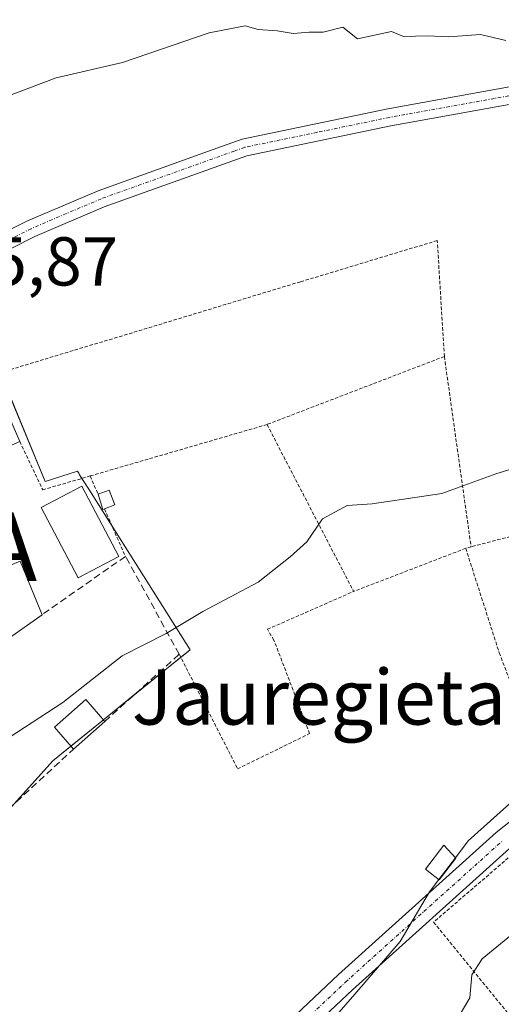
# Model space of a CAD drawing. Units: metres. Extents: x 609926 to 613348, y 4787158 to 4789527.
# Drawn here: x 610862 to 610932, y 4787571 to 4787713 of the extents above; entities that cross this region are included whole.
import ezdxf
from ezdxf.enums import TextEntityAlignment as Align

# ---------------------------------------------------------------- set-up
doc = ezdxf.new("R2010")
doc.units = ezdxf.units.M
doc.header["$MEASUREMENT"] = 0
for name, pattern in [('TRAZO_Y_PUNTO', [1, 0.5, -0.25, 0, -0.25]), ('TRAZOS', [0.75, 0.5, -0.25]), ('TRAZOSX2', [1.5, 1, -0.5])]:
    doc.linetypes.add(name, pattern=pattern)
doc.layers.get('0').update_dxf_attribs({"lineweight": 5})
for name, color, linetype, lineweight in [('Alambrada', 19, 'TRAZOS', 0), ('Alojamiento puntual', 7, 'Continuous', 0), ('Camino', 19, 'Continuous', 0), ('Camino Cxs', 19, 'Continuous', 0), ('Camino eje', 39, 'TRAZO_Y_PUNTO', 13), ('Carretera de calzada única', 19, 'Continuous', 13), ('Carretera de calzada única Cxs', 19, 'Continuous', 13), ('Carretera de calzada única eje', 19, 'TRAZO_Y_PUNTO', 0), ('Curva de nivel normal', 36, 'Continuous', 0), ('Edificación', 1, 'Continuous', 13), ('Edificación Cxs', 1, 'Continuous', 13), ('Edificación ligera', 1, 'Continuous', 0), ('Edificación ligera Cxs', 1, 'Continuous', 0), ('Muro lineal', 1, 'TRAZOSX2', 13), ('Núcleo urbano', 19, 'Continuous', 0), ('Núcleo urbano CxS', 19, 'Continuous', 0), ('Prado', 92, 'Continuous', 0), ('Prado CxS', 92, 'Continuous', 0), ('Rótulo de punto de cota en terreno', 19, 'Continuous', 0), ('Texto cartográfico', 19, 'Continuous', 0)]:
    doc.layers.add(name, color=color, linetype=linetype, lineweight=lineweight)
doc.styles.add('Arial', font='txt', dxfattribs={"height": 0.2})

# ---------------------------------------------------------------- blocks, each defined once
blk = doc.blocks.new('*U173')
at = {"layer": 'Prado CxS', "color": 92, "linetype": 'Continuous', "lineweight": 0}
blk.add_polyline3d([(610853.55, 4787591.25, 110.11), (610866.76, 4787605.92, 110.37), (610883.04, 4787619.09, 110.48), (610886.71, 4787622.05, 110.28), (610871.98, 4787645.36, 108.37), (610870.66, 4787647.44, 108.17), (610870.53, 4787647.65, 108.15), (610870.35, 4787647.93, 108.12), (610865.67, 4787646.44, 107.89), (610854.38, 4787673.77, 106.25)], dxfattribs=at)
blk = doc.blocks.new('*U241')
at = {"layer": 'Curva de nivel normal', "color": 36, "linetype": 'Continuous', "lineweight": 0}
blk.add_polyline3d([(610914.8464, 4787548.525, 120), (610914.92, 4787548.82, 120), (610914.86, 4787553.81, 120), (610918.42, 4787559.93, 120), (610925.16, 4787567.86, 120), (610927.35, 4787571.52, 120), (610927.63, 4787574.86, 120), (610929.13, 4787577.19, 120), (610933.4, 4787580.7, 120)], dxfattribs=at)
blk = doc.blocks.new('5ALOJA')
blk.add_text('5ALOJA', height=10).set_placement((0, 0), align=Align.MIDDLE_CENTER)

msp = doc.modelspace()

# ---------------------------------------------------------------- linework, layer by layer
at = {"layer": 'Alambrada', "color": 19, "linetype": 'TRAZOS', "lineweight": 0}
for points in [[(610923.63, 4787664.59, 108.35), (610922.6, 4787681.41, 109.76), (610902.73, 4787675.42, 107.28), (610857.78, 4787661.83, 109.34)], [(610923.63, 4787664.59, 108.35), (610897.88, 4787654.72, 108.99)], [(610923.63, 4787664.59, 108.35), (610927.51, 4787636.97, 111.03)], [(610897.88, 4787654.72, 108.99), (610872.19, 4787647.25, 111.73)], [(610897.88, 4787654.72, 108.99), (610910.46, 4787630.5, 118.82)], [(610861.96, 4787652.25, 108.96), (610865.3, 4787645.25, 110.42), (610872.19, 4787647.25, 111.73)], [(610872.19, 4787647.25, 111.73), (610873.36, 4787644.59, 110.51)], [(610956.46, 4787644.57, 111.06), (610927.51, 4787636.97, 111.03)], [(610874.28, 4787642.48, 110.77), (610877.31, 4787635.58, 112.12)], [(610926.73, 4787636.76, 111.03), (610910.46, 4787630.5, 118.82)], [(610927.51, 4787636.97, 111.03), (610926.73, 4787636.76, 111.03)], [(610926.73, 4787636.76, 111.03), (610931.6, 4787621.61, 112.49), (610938.59, 4787603.32, 122.2), (610963.94, 4787619.77, 119.18)], [(611073.12, 4787631.94, 128.68), (611051.73, 4787631.26, 123.66), (611032.12, 4787632.67, 121.52), (611011.38, 4787633.38, 122.22), (611005.01, 4787633.24, 125.12), (610991.89, 4787629.55, 124.14), (610976.38, 4787619.65, 125.62), (610953.23, 4787605.27, 118.17), (610933.48, 4787592.33, 119.49), (610922.07, 4787582.53, 118.02), (610936.99, 4787564.24, 124.61)], [(610885.14, 4787621.4, 110.55), (610893.6, 4787604.76, 111.81), (610904.07, 4787609.88, 123.9), (610898.89, 4787623.43, 121.53), (610897.94, 4787625.01, 120.68), (610910.46, 4787630.5, 118.82)]]:
    msp.add_polyline3d(points, dxfattribs=at)
at = {"layer": 'Camino', "color": 19, "linetype": 'Continuous', "lineweight": 0}
for points in [[(611030.36, 4787720.49, 103.3), (611015.1, 4787711.35, 103.74), (611012.61, 4787710.32, 103.83), (611008.53, 4787709.22, 103.93), (610983.46, 4787706.3, 104.57), (610960.72, 4787705.18, 105.02), (610949.39, 4787704.11, 104.97), (610915.88, 4787698.04, 105.54), (610894.96, 4787693.72, 105.81), (610874.25, 4787686.31, 106.4), (610864.16, 4787681.99, 106.44), (610857.52, 4787678.68, 106.3), (610853.14, 4787675.97, 106.05), (610822.22, 4787654.74, 104.79), (610815.8, 4787650.9, 104.73)], [(610839.3, 4787669.5, 105.47), (610851.97, 4787678.21, 105.91), (610856.3, 4787680.87, 105.95), (610863.11, 4787684.26, 105.92), (610873.34, 4787688.64, 105.81), (610891.27, 4787695.05, 105.74), (610894.28, 4787696.13, 105.74), (610915.4, 4787700.5, 105.43), (610945.91, 4787706.02, 104.82), (610949.05, 4787706.59, 104.82), (610960.54, 4787707.68, 104.77), (610975.19, 4787708.4, 104.39)]]:
    msp.add_polyline3d(points, dxfattribs=at)
at = {"layer": 'Camino Cxs', "color": 19, "linetype": 'Continuous', "lineweight": 0}
msp.add_polyline3d([(610949.39, 4787704.11, 104.97), (610915.88, 4787698.04, 105.54), (610894.96, 4787693.72, 105.81), (610874.25, 4787686.31, 106.4), (610864.16, 4787681.99, 106.44), (610857.52, 4787678.68, 106.3), (610853.14, 4787675.97, 106.05), (610822.22, 4787654.74, 104.79), (610815.8, 4787650.9, 104.73), (610815.8, 4787650.9, 104.73), (610814.59, 4787653.08, 104.69), (610820.87, 4787656.85, 104.76), (610837.24, 4787668.09, 105.41), (610839.3, 4787669.5, 105.47), (610851.97, 4787678.21, 105.91), (610856.3, 4787680.87, 105.95), (610863.11, 4787684.26, 105.92), (610873.34, 4787688.64, 105.81), (610891.27, 4787695.05, 105.74), (610894.28, 4787696.13, 105.74), (610915.4, 4787700.5, 105.43), (610945.91, 4787706.02, 104.82)], dxfattribs=at)
at = {"layer": 'Camino eje', "color": 39, "linetype": 'TRAZO_Y_PUNTO', "lineweight": 13}
msp.add_polyline3d([(611029.4, 4787721.38, 103.28), (611014.54, 4787712.47, 103.66), (611012.21, 4787711.51, 103.77), (611008.3, 4787710.45, 103.89), (610995.76, 4787708.99, 103.98), (610983.36, 4787707.55, 104.38), (610960.63, 4787706.43, 104.89), (610954.97, 4787705.9, 104.87), (610949.22, 4787705.35, 104.9), (610930.9, 4787702.03, 105.32), (610915.64, 4787699.27, 105.45), (610905.18, 4787697.11, 105.6), (610894.62, 4787694.93, 105.77), (610893.12, 4787694.39, 105.75), (610882.76, 4787690.68, 106.23), (610873.8, 4787687.48, 106.08), (610863.64, 4787683.13, 106.07), (610860.32, 4787681.47, 106.41), (610856.91, 4787679.78, 106.07), (610854.75, 4787678.45, 105.96), (610852.56, 4787677.09, 105.97), (610846.56, 4787672.97, 105.79), (610842.36, 4787670.08, 105.63), (610839.01, 4787667.78, 105.48)], dxfattribs=at)
at = {"layer": 'Carretera de calzada única', "color": 19, "linetype": 'Continuous', "lineweight": 13}
for points in [[(610741.51, 4787563.11, 108.95), (610743.95, 4787560.07, 109.63), (610748.08, 4787553.55, 110.17), (610753.21, 4787544.77, 110.67), (610759.6, 4787534.32, 111.88), (610761.54, 4787532.69, 111.92), (610763.45, 4787532.2, 112.49), (610776.46, 4787532.59, 113.87), (610789.3, 4787533.43, 113.96), (610809.28, 4787532.23, 114.85), (610863.43, 4787535.91, 112.28), (610866.3, 4787536.43, 111.84), (610868.22, 4787537.1, 111.88), (610870.26, 4787538.2, 112.04), (610872.12, 4787539.63, 112.12), (610897.67, 4787564.93, 113.67), (610908.26, 4787574.93, 114.22), (610931.16, 4787595.52, 115.2), (610939.55, 4787602.13, 115.54)], [(610933.09, 4787593.23, 116.55), (610910.29, 4787572.72, 114.66), (610899.76, 4787562.78, 114.2), (610877.5, 4787540.55, 112.27), (610872.82, 4787536.51, 112.19)]]:
    msp.add_polyline3d(points, dxfattribs=at)
at = {"layer": 'Carretera de calzada única Cxs', "color": 19, "linetype": 'Continuous', "lineweight": 13}
for points in [[(610897.67, 4787564.93, 113.67), (610908.26, 4787574.93, 114.22), (610931.16, 4787595.52, 115.2), (610939.55, 4787602.13, 115.54)], [(610933.09, 4787593.23, 116.55), (610910.29, 4787572.72, 114.66), (610899.76, 4787562.78, 114.2)]]:
    msp.add_polyline3d(points, dxfattribs=at)
at = {"layer": 'Carretera de calzada única eje', "color": 19, "linetype": 'TRAZO_Y_PUNTO', "lineweight": 0}
msp.add_polyline3d([(610870.12, 4787536.55, 112.08), (610871.07, 4787536.93, 112.15), (610872, 4787537.65, 112.19), (610874.81, 4787540.09, 112.15), (610887.58, 4787552.74, 112.86), (610898.72, 4787563.85, 113.89), (610909.27, 4787573.82, 114.3), (610920.67, 4787584.08, 115.09), (610932.13, 4787594.37, 115.73)], dxfattribs=at)
at = {"layer": 'Curva de nivel normal', "color": 36, "linetype": 'Continuous', "lineweight": 0}
for points in [[(610858.9, 4787701.86, 105), (610867.24, 4787705.03, 105), (610876.9, 4787707.24, 105), (610889.5, 4787711.54, 105), (610894.72, 4787712.56, 105), (610896.6, 4787712.01, 105), (610899.34, 4787711.83, 105), (610901.68, 4787711.43, 105), (610904.02, 4787711.63, 105), (610906.02, 4787711.63, 105), (610908.9, 4787712.35, 105), (610911.04, 4787710.65, 105), (610915.95, 4787711.73, 105), (610917.72, 4787711.02, 105), (610921.16, 4787711.13, 105), (610924.24, 4787710.98, 105), (610928.9, 4787711.31, 105), (610932.57, 4787710.44, 105)], [(610845.95, 4787606.58, 110), (610846, 4787606.86, 110), (610848.43, 4787608.03, 110), (610853.34, 4787607.91, 110), (610855.57, 4787607.34, 110), (610858.15, 4787607.86, 110), (610868.23, 4787614.38, 110), (610876.84, 4787621.14, 110), (610883.24, 4787624.42, 110), (610888.57, 4787627.57, 110), (610896.57, 4787631.86, 110), (610901.26, 4787635.54, 110), (610903.66, 4787637.7, 110), (610905.92, 4787641.03, 110), (610909.54, 4787642.99, 110), (610913.14, 4787643.21, 110), (610923.24, 4787644.72, 110), (610931.24, 4787647.61, 110), (610943.57, 4787651.33, 110)], [(610925.23, 4787591.87, 115), (610927.09, 4787594.32, 115), (610938.2, 4787604.29, 115)], [(610922.82, 4787588.71, 115), (610925.23, 4787591.87, 115)], [(610900.89, 4787558.15, 115), (610900.99, 4787559.53, 115), (610902.15, 4787562.36, 115), (610910.65, 4787572.05, 115), (610917.22, 4787579.72, 115), (610921.46, 4787586.92, 115), (610922.82, 4787588.71, 115)]]:
    msp.add_polyline3d(points, dxfattribs=at)
at = {"layer": 'Edificación', "color": 1, "linetype": 'Continuous', "lineweight": 13}
for points in [[(610861.96, 4787652.25, 108.96), (610852.67, 4787648.21, 116.56), (610859.8, 4787633.98, 114.06), (610862.05, 4787634.88, 113.1), (610865.21, 4787627.13, 110.88)], [(610876.35, 4787635.56, 112.04), (610870.43, 4787632.46, 111.48), (610865.08, 4787642.7, 111.53), (610871, 4787645.79, 112.45), (610876.35, 4787635.56, 112.04)], [(610865.21, 4787627.13, 110.88), (610846.69, 4787614.08, 111.56)], [(610869.78, 4787607.64, 112.12), (610867.01, 4787610.79, 112.78), (610871.55, 4787614.8, 112.46), (610874.31, 4787611.65, 111.99)], [(610874.31, 4787611.65, 111.99), (610869.78, 4787607.64, 112.12)]]:
    msp.add_polyline3d(points, dxfattribs=at)
at = {"layer": 'Edificación Cxs', "color": 1, "linetype": 'Continuous', "lineweight": 13}
for points in [[(610853.61, 4787663.88, 114.85), (610855.1, 4787660.79, 114.85), (610857.78, 4787661.83, 109.34), (610861.96, 4787652.25, 108.96), (610852.67, 4787648.21, 116.56), (610859.8, 4787633.98, 114.06), (610862.05, 4787634.88, 113.1), (610865.21, 4787627.13, 110.88), (610846.69, 4787614.08, 111.56), (610841.46, 4787626.19, 114.53), (610845.57, 4787627.94, 111.36), (610849.21, 4787629.5, 110.45), (610842.03, 4787646.27, 112.09), (610839.92, 4787645.37, 110.3), (610836.6, 4787654.55, 112.33), (610853.61, 4787663.88, 114.85)], [(610876.35, 4787635.56, 112.04), (610870.43, 4787632.46, 111.48), (610865.08, 4787642.7, 111.53), (610871, 4787645.79, 112.45), (610876.35, 4787635.56, 112.04)], [(610874.31, 4787611.65, 111.99), (610869.78, 4787607.64, 112.12), (610867.01, 4787610.79, 112.78), (610871.55, 4787614.8, 112.46), (610874.31, 4787611.65, 111.99)]]:
    msp.add_polyline3d(points, close=True, dxfattribs=at)
at = {"layer": 'Edificación ligera', "color": 1, "linetype": 'Continuous', "lineweight": 0}
for points in [[(610873.36, 4787644.59, 110.51), (610874.94, 4787645.2, 109.59), (610875.79, 4787643.07, 109.61), (610874.28, 4787642.48, 110.77)], [(610874.28, 4787642.48, 110.77), (610874.05, 4787642.38, 111.03), (610873.36, 4787644.59, 110.51)], [(610925.3, 4787591.8, 118.86), (610922.89, 4787588.65, 116.03), (610922.26, 4787589.16, 116.48), (610920.88, 4787590.21, 115.73), (610923.53, 4787593.68, 116.52), (610925.3, 4787591.8, 118.86)]]:
    msp.add_polyline3d(points, dxfattribs=at)
at = {"layer": 'Edificación ligera Cxs', "color": 1, "linetype": 'Continuous', "lineweight": 0}
for points in [[(610874.28, 4787642.48, 110.77), (610874.05, 4787642.38, 111.03), (610873.36, 4787644.59, 110.51), (610874.94, 4787645.2, 109.59), (610875.79, 4787643.07, 109.61), (610874.28, 4787642.48, 110.77)], [(610925.3, 4787591.8, 118.86), (610922.89, 4787588.65, 116.03), (610922.26, 4787589.16, 116.48), (610920.88, 4787590.21, 115.73), (610923.53, 4787593.68, 116.52), (610925.3, 4787591.8, 118.86)]]:
    msp.add_polyline3d(points, close=True, dxfattribs=at)
at = {"layer": 'Muro lineal', "color": 1, "linetype": 'TRAZOSX2', "lineweight": 13}
for points in [[(610874.31, 4787611.65, 111.99), (610885.14, 4787621.4, 110.55), (610877.31, 4787635.58, 112.12), (610865.21, 4787627.13, 110.88)], [(610846.69, 4787614.08, 111.56), (610830.38, 4787597.01, 110.48), (610844.19, 4787579.55, 110.64), (610858.17, 4787596.93, 112.32), (610869.78, 4787607.64, 112.12)]]:
    msp.add_polyline3d(points, dxfattribs=at)
at = {"layer": 'Núcleo urbano', "color": 19, "linetype": 'Continuous', "lineweight": 0}
msp.add_polyline3d([(610859.14, 4787662.24, 106.79), (610865.67, 4787646.44, 107.89), (610870.35, 4787647.93, 108.12), (610870.53, 4787647.65, 108.15), (610870.66, 4787647.44, 108.17), (610871, 4787646.91, 108.22), (610871.98, 4787645.36, 108.37), (610875.38, 4787639.98, 108.8), (610886.71, 4787622.05, 110.28), (610885.36, 4787620.96, 110.35), (610883.04, 4787619.09, 110.48), (610878.4, 4787615.34, 110.46), (610874.12, 4787611.87, 110.45), (610869.41, 4787608.06, 110.45), (610866.76, 4787605.92, 110.37), (610861.12, 4787599.65, 110.32)], dxfattribs=at)
at = {"layer": 'Núcleo urbano CxS', "color": 19, "linetype": 'Continuous', "lineweight": 0}
msp.add_polyline3d([(610854.38, 4787673.77, 106.25), (610865.67, 4787646.44, 107.89), (610870.35, 4787647.93, 108.12), (610870.53, 4787647.65, 108.15), (610870.66, 4787647.44, 108.17), (610871.98, 4787645.36, 108.37), (610886.71, 4787622.05, 110.28), (610883.04, 4787619.09, 110.48), (610866.76, 4787605.92, 110.37), (610853.55, 4787591.25, 110.11)], dxfattribs=at)
at = {"layer": 'Prado', "color": 92, "linetype": 'Continuous', "lineweight": 0}
msp.add_polyline3d([(610859.14, 4787662.24, 106.79), (610865.67, 4787646.44, 107.89), (610870.35, 4787647.93, 108.12), (610870.53, 4787647.65, 108.15), (610870.66, 4787647.44, 108.17), (610871, 4787646.91, 108.22), (610871.98, 4787645.36, 108.37), (610875.38, 4787639.98, 108.8), (610886.71, 4787622.05, 110.28), (610885.36, 4787620.96, 110.35), (610883.04, 4787619.09, 110.48), (610878.4, 4787615.34, 110.46), (610874.12, 4787611.87, 110.45), (610869.41, 4787608.06, 110.45), (610866.76, 4787605.92, 110.37), (610861.12, 4787599.65, 110.32)], dxfattribs=at)

# ---------------------------------------------------------------- block references
at = {"layer": 'Alojamiento puntual', "linetype": 'Continuous', "lineweight": 0}
msp.add_blockref('5ALOJA', (610840, 4787637, 106.66), dxfattribs=at)
at = {"layer": 'Curva de nivel normal', "color": 36, "linetype": 'Continuous', "lineweight": 0}
msp.add_blockref('*U241', (0, 0), dxfattribs=at)
at = {"layer": 'Prado CxS', "color": 92, "linetype": 'Continuous', "lineweight": 0}
msp.add_blockref('*U173', (0, 0), dxfattribs=at)

# ---------------------------------------------------------------- texts
at = {"layer": 'Rótulo de punto de cota en terreno', "color": 19, "linetype": 'Continuous', "lineweight": 0, "style": 'Arial'}
msp.add_text('105,87', height=7, dxfattribs=at).set_placement((610847.12, 4787672.7), align=Align.BOTTOM_LEFT)
at = {"layer": 'Texto cartográfico', "color": 19, "linetype": 'Continuous', "lineweight": 0, "style": 'Arial'}
msp.add_text('Jauregieta', height=8, dxfattribs=at).set_placement((610905.43, 4787615.18), align=Align.MIDDLE_CENTER)

doc.saveas('drawing.dxf')
